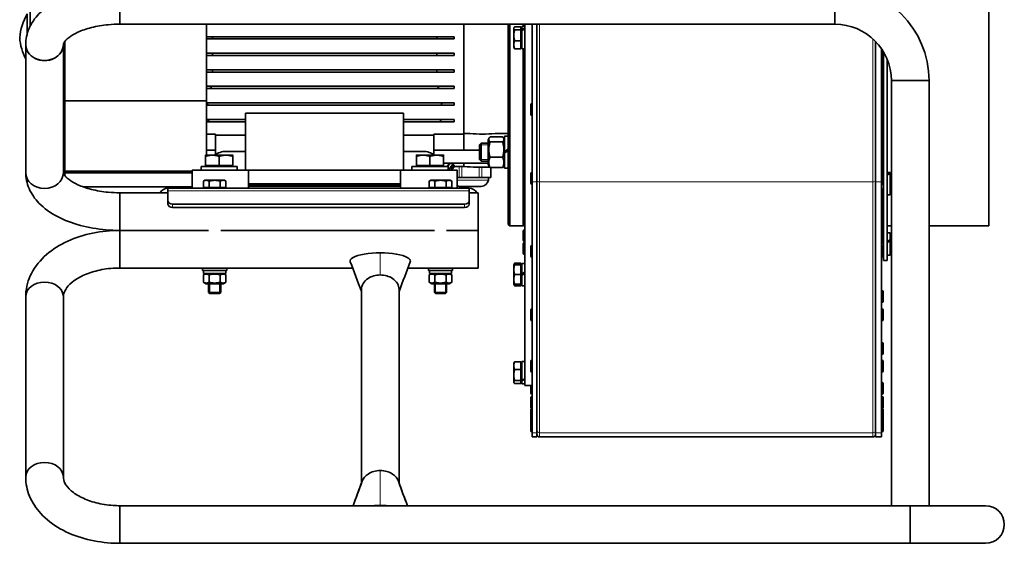
# Model space of a CAD drawing. Units: millimetres. Extents: x -169 to 2392, y -484 to 2196.
# Drawn here: x 779 to 1433, y 492 to 840 of the extents above; entities that cross this region are included whole.
import ezdxf

# ---------------------------------------------------------------- set-up
doc = ezdxf.new("R2010")
doc.units = ezdxf.units.MM
doc.layers.add('Widoczne (ISO)', color=7, linetype='Continuous', lineweight=35, true_color=0xe60000)
doc.layers.add('Widoczne wąskie (ISO)', color=7, linetype='Continuous', lineweight=9, true_color=0x8080ff)

msp = doc.modelspace()

# ---------------------------------------------------------------- linework, layer by layer
at = {"layer": 'Widoczne (ISO)'}
for p, q in [((1423.22, 953.22), (1423.22, 703.22)), ((786.47, 908.72), (786.47, 836.03)), ((845.97, 837.26), (845.97, 862.26)), ((1320.97, 837.26), (1320.97, 862.26)), ((1320.97, 837.26), (1320.97, 862.26)), ((784.47, 844.22), (784.47, 830.92)), ((1320.97, 837.26), (845.97, 837.26)), ((903.47, 837.26), (903.47, 786.22)), ((1074.47, 837.26), (1074.47, 764.71)), ((1103.97, 704.22), (1103.97, 837.26)), ((1104.97, 837.26), (1104.97, 703.22)), ((1113.97, 835.62), (1113.97, 837.26)), ((1114.97, 597.22), (1114.97, 837.26)), ((1119.97, 732.45), (1119.97, 837.26)), ((1122.97, 837.26), (1122.97, 732.45)), ((1107.67, 834.72), (1107.8, 834.95)), ((1107.67, 834.72), (1107.67, 834.5)), ((1107.67, 834.5), (1107.67, 829.91)), ((1112.37, 835.47), (1108.25, 835.47)), ((1112.37, 833.53), (1108.25, 833.53)), ((1112.37, 835.47), (1112.37, 833.53)), ((1112.37, 834.04), (1112.97, 834.04)), ((1112.37, 833.53), (1112.37, 826.28)), ((1112.97, 835.62), (1112.97, 833.73)), ((1112.97, 835.62), (1114.97, 835.62)), ((1112.97, 833.16), (1112.97, 833.73)), ((1112.97, 833.16), (1112.97, 820.82)), ((809.37, 825.68), (809.37, 786.22)), ((1057.42, 828.97), (906.51, 828.97)), ((1057.42, 827.47), (906.51, 827.47)), ((1057.42, 828.97), (1067.97, 828.97)), ((1067.97, 827.47), (1057.42, 827.47)), ((1067.97, 827.47), (1067.97, 828.97)), ((1107.67, 829.91), (1107.67, 823.63)), ((1112.37, 826.28), (1108.25, 826.28)), ((1112.37, 826.28), (1112.37, 820.97)), ((1347.97, 732.45), (1347.97, 825.79)), ((783.47, 738.73), (783.47, 823.75)), ((808.47, 738.73), (808.47, 823.75)), ((903.47, 817.97), (907.32, 817.97)), ((1056.62, 817.97), (907.32, 817.97)), ((907.47, 816.47), (907.47, 817.96)), ((1056.47, 817.96), (1056.47, 816.47)), ((1056.62, 817.97), (1067.97, 817.97)), ((1067.97, 816.47), (1067.97, 817.97)), ((1107.67, 823.63), (1107.67, 821.72)), ((1107.67, 821.72), (1107.8, 821.49)), ((1112.37, 820.97), (1108.25, 820.97)), ((1112.37, 822.41), (1112.97, 822.41)), ((1112.97, 820.82), (1114.97, 820.82)), ((1113.97, 703.22), (1113.97, 820.82)), ((1351.97, 820.86), (1351.97, 732.45)), ((1352.47, 784.39), (1352.47, 820.11)), ((1353.22, 818.9), (1353.22, 680.22)), ((907.47, 816.47), (903.47, 816.47)), ((1056.47, 816.47), (907.47, 816.47)), ((1067.97, 816.47), (1056.47, 816.47)), ((1355.72, 813.86), (1355.72, 680.22)), ((903.47, 806.97), (907.47, 806.97)), ((907.47, 805.47), (903.47, 805.47)), ((1056.47, 806.97), (907.47, 806.97)), ((907.47, 805.47), (907.47, 806.97)), ((1056.47, 805.47), (907.47, 805.47)), ((1056.47, 806.97), (1067.97, 806.97)), ((1056.47, 806.97), (1056.47, 805.47)), ((1067.97, 805.47), (1056.47, 805.47)), ((1067.97, 805.47), (1067.97, 806.97)), ((1358.47, 799.76), (1383.47, 799.76)), ((1358.47, 799.76), (1383.47, 799.76)), ((1358.47, 517.26), (1358.47, 799.76)), ((1383.47, 517.26), (1383.47, 799.76)), ((903.47, 795.97), (905.46, 795.97)), ((906.07, 794.47), (903.47, 794.47)), ((1058.48, 795.97), (905.46, 795.97)), ((1057.87, 794.47), (906.07, 794.47)), ((1067.97, 794.47), (1057.87, 794.47)), ((1058.48, 795.97), (1067.97, 795.97)), ((1067.97, 794.47), (1067.97, 795.97)), ((808.47, 786.22), (809.37, 786.22)), ((809.37, 786.22), (809.37, 739.68)), ((809.37, 786.22), (903.47, 786.22)), ((903.47, 786.22), (903.47, 750.22)), ((1060.75, 784.97), (903.47, 784.97)), ((1060.75, 784.97), (1067.97, 784.97)), ((1067.97, 783.47), (1067.97, 784.97)), ((903.91, 783.47), (903.47, 783.47)), ((1060.02, 783.47), (903.91, 783.47)), ((1067.97, 783.47), (1060.02, 783.47)), ((1118.97, 777.39), (1118.97, 783.59)), ((1119.87, 784.49), (1119.97, 784.49)), ((1352.07, 784.49), (1351.97, 784.49)), ((1352.97, 783.59), (1352.97, 777.39)), ((903.47, 773.97), (903.72, 773.97)), ((904.65, 772.47), (903.47, 772.47)), ((929.47, 773.97), (903.72, 773.97)), ((929.47, 772.47), (904.65, 772.47)), ((1034.47, 778.22), (929.47, 778.22)), ((929.47, 778.22), (929.47, 740.22)), ((1034.47, 778.22), (1034.47, 740.22)), ((1060.21, 773.97), (1034.47, 773.97)), ((1059.28, 772.47), (1034.47, 772.47)), ((1067.97, 772.47), (1059.28, 772.47)), ((1060.21, 773.97), (1067.97, 773.97)), ((1067.97, 772.47), (1067.97, 773.97)), ((1119.87, 776.49), (1119.97, 776.49)), ((1352.07, 776.49), (1351.97, 776.49)), ((1352.47, 738.74), (1352.47, 776.58)), ((909.47, 764.09), (903.47, 764.09)), ((909.47, 764.09), (909.47, 753.48)), ((909.47, 763.4), (929.47, 763.4)), ((1034.47, 763.4), (1054.47, 763.4)), ((1054.47, 764.09), (1074.47, 764.09)), ((1054.47, 764.09), (1054.47, 753.48)), ((1074.47, 753.48), (1074.47, 764.71)), ((1074.47, 764.71), (1075.75, 764.71)), ((1090.67, 760.51), (1091.37, 761.73)), ((1090.67, 760.51), (1090.67, 743.91)), ((1091.87, 762.41), (1100.26, 762.41)), ((1091.87, 759.02), (1100.26, 759.02)), ((1097.96, 764.71), (1103.97, 764.71)), ((1101.47, 760.51), (1100.76, 761.73)), ((1101.47, 762.76), (1101.47, 752.71)), ((1101.47, 762.76), (1103.97, 762.76)), ((909.47, 753.48), (903.47, 753.48)), ((909.47, 753.48), (909.47, 750.58)), ((916.47, 752.72), (929.47, 752.72)), ((1034.47, 752.72), (1047.47, 752.72)), ((1074.47, 753.48), (1054.47, 753.48)), ((1054.47, 753.48), (1054.47, 750.58)), ((1074.47, 753.48), (1084.97, 753.48)), ((1084.97, 757.14), (1086.04, 758.21)), ((1084.97, 747.28), (1084.97, 757.14)), ((1086.04, 758.21), (1086.04, 746.21)), ((1090.67, 758.21), (1086.04, 758.21)), ((1103.97, 754.15), (1101.47, 752.71)), ((1101.47, 751.71), (1103.97, 753.15)), ((1101.47, 751.71), (1101.47, 752.71)), ((907.47, 750.22), (902.97, 750.22)), ((902.97, 743.32), (902.97, 749.42)), ((916.47, 750.22), (907.47, 750.22)), ((911.97, 743.32), (911.97, 749.42)), ((920.97, 750.22), (916.47, 750.22)), ((920.97, 743.32), (920.97, 749.42)), ((1047.47, 750.22), (1042.97, 750.22)), ((1042.97, 743.32), (1042.97, 749.42)), ((1056.47, 750.22), (1047.47, 750.22)), ((1051.97, 743.32), (1051.97, 749.42)), ((1060.97, 750.22), (1056.47, 750.22)), ((1060.97, 743.32), (1060.97, 749.42)), ((1084.97, 747.28), (1086.04, 746.21)), ((1090.67, 746.21), (1086.04, 746.21)), ((1091.87, 748.81), (1100.26, 748.81)), ((1101.47, 751.71), (1101.47, 741.66)), ((893.97, 739.68), (809.37, 739.68)), ((931.47, 740.22), (893.97, 740.22)), ((893.97, 728.22), (893.97, 740.22)), ((923.97, 742.72), (899.97, 742.72)), ((899.97, 742.72), (899.97, 740.22)), ((911.97, 743.32), (902.97, 743.32)), ((903.47, 743.32), (903.47, 742.72)), ((903.65, 743.32), (903.65, 742.72)), ((920.97, 743.32), (911.97, 743.32)), ((920.28, 743.32), (920.28, 742.72)), ((923.97, 742.72), (923.97, 740.22)), ((1032.47, 740.22), (931.47, 740.22)), ((931.47, 731.22), (931.47, 740.22)), ((1069.97, 740.22), (1032.47, 740.22)), ((1032.47, 731.22), (1032.47, 740.22)), ((1063.97, 742.72), (1039.97, 742.72)), ((1039.97, 742.72), (1039.97, 740.22)), ((1051.97, 743.32), (1042.97, 743.32)), ((1043.65, 743.32), (1043.65, 742.72)), ((1060.97, 743.32), (1051.97, 743.32)), ((1060.28, 743.32), (1060.28, 742.72)), ((1074.47, 744.87), (1060.97, 744.87)), ((1063.97, 742.72), (1063.97, 740.22)), ((1066.83, 743.53), (1067.97, 743.53)), ((1067.6, 742.73), (1067.97, 742.73)), ((1067.97, 743.34), (1067.97, 743.53)), ((1067.97, 742.72), (1067.97, 742.73)), ((1067.97, 742.72), (1074.47, 742.72)), ((1069.97, 728.22), (1069.97, 740.22)), ((1074.47, 744.87), (1074.47, 742.72)), ((1074.47, 744.87), (1090.67, 744.87)), ((1090.67, 743.91), (1091.37, 742.69)), ((1091.87, 742.01), (1100.26, 742.01)), ((1092.51, 742.01), (1092.51, 735.42)), ((1101.47, 743.91), (1100.76, 742.69)), ((1101.47, 741.66), (1103.97, 741.66)), ((809.37, 738.57), (809.37, 736.8)), ((893.97, 738.57), (809.37, 738.57)), ((902.47, 733.52), (901.46, 732.94)), ((901.46, 728.82), (901.46, 732.94)), ((903.34, 733.52), (902.47, 733.52)), ((908.97, 733.52), (903.34, 733.52)), ((905.21, 728.82), (905.21, 732.94)), ((914.6, 733.52), (908.97, 733.52)), ((912.72, 728.82), (912.72, 732.94)), ((915.47, 733.52), (914.6, 733.52)), ((915.47, 733.52), (916.47, 732.94)), ((916.47, 728.82), (916.47, 732.94)), ((1052.47, 733.52), (1051.46, 732.94)), ((1051.46, 728.82), (1051.46, 732.94)), ((1053.34, 733.52), (1052.47, 733.52)), ((1058.97, 733.52), (1053.34, 733.52)), ((1055.21, 728.82), (1055.21, 732.94)), ((1064.6, 733.52), (1058.97, 733.52)), ((1062.72, 728.82), (1062.72, 732.94)), ((1065.47, 733.52), (1064.6, 733.52)), ((1065.47, 733.52), (1066.47, 732.94)), ((1066.47, 728.82), (1066.47, 732.94)), ((1069.97, 735.42), (1071.46, 735.42)), ((1073.19, 735.42), (1071.46, 735.42)), ((1073.19, 735.42), (1078.97, 735.42)), ((1078.97, 735.42), (1084.74, 735.42)), ((1086.47, 735.42), (1084.74, 735.42)), ((1086.47, 735.42), (1089.36, 735.42)), ((1089.36, 735.42), (1092.25, 735.42)), ((1092.51, 735.42), (1092.25, 735.42)), ((1118.97, 731.73), (1118.97, 737.93)), ((1119.87, 738.83), (1119.97, 738.83)), ((1352.07, 738.83), (1351.97, 738.83)), ((1352.97, 737.93), (1352.97, 731.73)), ((1353.22, 735.35), (1352.97, 735.35)), ((1355.72, 738.75), (1357.72, 738.75)), ((1357.72, 738.75), (1357.72, 738.21)), ((1357.72, 738.21), (1357.72, 737.86)), ((1357.72, 737.15), (1358.25, 738.08)), ((1357.72, 737.86), (1357.72, 723.95)), ((821.43, 729.22), (893.97, 729.22)), ((877.97, 728.22), (904.53, 728.22)), ((877.97, 728.22), (877.97, 726.47)), ((877.97, 719.74), (877.97, 726.47)), ((905.21, 728.82), (901.46, 728.82)), ((903.15, 728.82), (903.15, 728.22)), ((904.53, 728.22), (913.4, 728.22)), ((912.72, 728.82), (905.21, 728.82)), ((916.47, 728.82), (912.72, 728.82)), ((913.4, 728.22), (1054.53, 728.22)), ((914.78, 728.82), (914.78, 728.22)), ((931.47, 728.22), (931.47, 731.22)), ((931.47, 731.22), (1032.47, 731.22)), ((931.47, 729.72), (1032.47, 729.72)), ((1032.47, 728.22), (1032.47, 731.22)), ((1055.21, 728.82), (1051.46, 728.82)), ((1053.15, 728.82), (1053.15, 728.22)), ((1054.53, 728.22), (1063.4, 728.22)), ((1062.72, 728.82), (1055.21, 728.82)), ((1066.47, 728.82), (1062.72, 728.82)), ((1063.4, 728.22), (1077.97, 728.22)), ((1064.78, 728.82), (1064.78, 728.22)), ((1085.89, 729.42), (1072.04, 729.42)), ((1077.97, 726.47), (1077.97, 728.22)), ((1077.97, 726.47), (1077.97, 719.74)), ((1119.87, 730.83), (1119.97, 730.83)), ((1119.97, 565.68), (1119.97, 732.45)), ((1122.97, 732.45), (1122.97, 565.68)), ((1347.97, 565.68), (1347.97, 732.45)), ((1351.97, 732.45), (1351.97, 565.68)), ((1352.07, 730.83), (1351.97, 730.83)), ((1353.22, 727.35), (1351.97, 727.35)), ((1352.47, 691.28), (1352.47, 727.35)), ((845.97, 700.22), (845.97, 725.22)), ((877.97, 725.22), (845.97, 725.22)), ((845.97, 725.22), (845.97, 700.22)), ((877.97, 719.74), (877.97, 717.62)), ((1083.97, 725.22), (1077.97, 725.22)), ((1077.97, 717.62), (1077.97, 719.74)), ((1083.97, 700.22), (1083.97, 725.22)), ((1355.72, 723.95), (1357.72, 723.95)), ((1357.72, 725.55), (1358.25, 724.62)), ((1074.97, 717.62), (880.97, 717.62)), ((880.97, 715.49), (1074.97, 715.49)), ((845.97, 675.22), (845.97, 700.22)), ((845.97, 675.22), (845.97, 700.22)), ((904.97, 700.22), (845.97, 700.22)), ((904.97, 700.22), (845.97, 700.22)), ((1054.97, 700.22), (912.97, 700.22)), ((1054.97, 700.22), (912.97, 700.22)), ((1083.97, 700.22), (1062.97, 700.22)), ((1083.97, 700.22), (1062.97, 700.22)), ((1083.97, 675.22), (1083.97, 700.22)), ((1103.97, 704.22), (1104.97, 703.22)), ((1104.97, 703.22), (1113.97, 703.22)), ((1114.97, 704.22), (1113.97, 703.22)), ((1113.97, 693.6), (1113.97, 699.8)), ((1114.87, 700.7), (1114.97, 700.7)), ((1358.47, 703.22), (1355.72, 703.22)), ((1423.22, 703.22), (1383.47, 703.22)), ((1353.22, 696.22), (1352.47, 696.22)), ((1353.22, 695.22), (1352.47, 695.22)), ((1352.97, 696.22), (1352.97, 695.22)), ((1355.72, 698.62), (1357.72, 698.62)), ((1357.72, 698.62), (1357.72, 694.11)), ((1357.72, 697.02), (1358.12, 697.72)), ((1357.72, 694.11), (1357.72, 693.8)), ((1357.72, 693.8), (1357.72, 693.35)), ((1357.72, 693.35), (1357.72, 683.82)), ((1358.12, 697.72), (1358.47, 697.72)), ((1113.97, 685.12), (1113.97, 691.32)), ((1114.87, 692.7), (1114.97, 692.7)), ((1114.87, 692.22), (1114.97, 692.22)), ((1118.97, 683.23), (1118.97, 689.43)), ((1119.87, 690.33), (1119.97, 690.33)), ((1352.07, 690.33), (1351.97, 690.33)), ((1352.97, 689.43), (1352.97, 683.23)), ((1353.22, 687.22), (1352.97, 687.22)), ((1114.87, 684.22), (1114.97, 684.22)), ((1119.87, 682.33), (1119.97, 682.33)), ((1352.07, 682.33), (1351.97, 682.33)), ((1353.22, 680.22), (1355.72, 680.22)), ((1355.72, 683.82), (1357.72, 683.82)), ((1357.72, 685.42), (1358.12, 684.72)), ((1358.47, 684.72), (1358.12, 684.72)), ((900.97, 675.22), (845.97, 675.22)), ((916.97, 675.22), (900.97, 675.22)), ((900.97, 675.22), (900.97, 673.62)), ((916.97, 673.62), (900.97, 673.62)), ((901.57, 673.62), (901.57, 671.62)), ((916.37, 673.62), (916.37, 671.62)), ((1000.63, 675.22), (916.97, 675.22)), ((916.97, 675.22), (916.97, 673.62)), ((1050.97, 675.22), (1037.31, 675.22)), ((1066.97, 675.22), (1050.97, 675.22)), ((1050.97, 675.22), (1050.97, 673.62)), ((1066.97, 673.62), (1050.97, 673.62)), ((1051.57, 673.62), (1051.57, 671.62)), ((1066.37, 673.62), (1066.37, 671.62)), ((1083.97, 675.22), (1066.97, 675.22)), ((1066.97, 675.22), (1066.97, 673.62)), ((1107.67, 677.39), (1108.25, 678.4)), ((1107.67, 677.39), (1107.67, 674.14)), ((1107.67, 674.14), (1107.67, 667.64)), ((1112.37, 678.4), (1108.25, 678.4)), ((1112.37, 677.39), (1108.25, 677.39)), ((1112.37, 678.4), (1112.37, 677.39)), ((1112.37, 677.39), (1112.37, 670.89)), ((1112.37, 676.71), (1112.97, 676.71)), ((1112.97, 678.29), (1112.97, 671.29)), ((1112.97, 678.29), (1114.97, 678.29)), ((903.17, 671.62), (901.46, 670.64)), ((901.46, 665.81), (901.46, 670.64)), ((916.37, 671.62), (901.57, 671.62)), ((905.21, 665.81), (905.21, 670.64)), ((912.72, 665.81), (912.72, 670.64)), ((914.77, 671.62), (916.47, 670.64)), ((916.47, 665.81), (916.47, 670.64)), ((1053.17, 671.62), (1051.46, 670.64)), ((1051.46, 665.81), (1051.46, 670.64)), ((1066.37, 671.62), (1051.57, 671.62)), ((1055.21, 665.81), (1055.21, 670.64)), ((1062.72, 665.81), (1062.72, 670.64)), ((1064.77, 671.62), (1066.47, 670.64)), ((1066.47, 665.81), (1066.47, 670.64)), ((1107.67, 667.64), (1107.67, 664.39)), ((1112.37, 670.89), (1108.25, 670.89)), ((1112.37, 670.89), (1112.37, 664.39)), ((1114.97, 672.45), (1112.97, 671.29)), ((1112.97, 670.49), (1114.97, 671.65)), ((1112.97, 670.49), (1112.97, 671.29)), ((1112.97, 670.49), (1112.97, 663.49)), ((903.17, 664.82), (901.46, 665.81)), ((903.17, 664.82), (914.77, 664.82)), ((904.97, 664.82), (904.97, 658.99)), ((912.97, 664.82), (912.97, 658.99)), ((914.77, 664.82), (916.47, 665.81)), ((1006.47, 532.27), (1006.47, 660.91)), ((1031.47, 532.27), (1031.47, 660.91)), ((1053.17, 664.82), (1051.46, 665.81)), ((1053.17, 664.82), (1064.77, 664.82)), ((1054.97, 664.82), (1054.97, 658.99)), ((1062.97, 664.82), (1062.97, 658.99)), ((1064.77, 664.82), (1066.47, 665.81)), ((1107.67, 664.39), (1108.25, 663.39)), ((1112.37, 664.39), (1108.25, 664.39)), ((1112.37, 663.39), (1108.25, 663.39)), ((1112.37, 665.08), (1112.97, 665.08)), ((1112.37, 664.39), (1112.37, 663.39)), ((1112.97, 663.49), (1114.97, 663.49)), ((783.47, 656.18), (783.47, 536.31)), ((808.47, 656.18), (808.47, 536.31)), ((904.97, 658.99), (912.97, 658.99)), ((905.73, 658.22), (904.97, 658.99)), ((912.2, 658.22), (905.73, 658.22)), ((912.2, 658.22), (912.97, 658.99)), ((1054.97, 658.99), (1062.97, 658.99)), ((1055.73, 658.22), (1054.97, 658.99)), ((1062.2, 658.22), (1055.73, 658.22)), ((1062.2, 658.22), (1062.97, 658.99)), ((1352.07, 660.23), (1351.97, 660.23)), ((1352.97, 659.33), (1352.97, 653.13)), ((1119.87, 648.08), (1119.97, 648.08)), ((1352.07, 652.23), (1351.97, 652.23)), ((1352.07, 648.08), (1351.97, 648.08)), ((1118.97, 640.98), (1118.97, 647.18)), ((1352.97, 647.18), (1352.97, 640.98)), ((1119.87, 640.08), (1119.97, 640.08)), ((1352.07, 640.08), (1351.97, 640.08)), ((1352.07, 625.68), (1351.97, 625.68)), ((1352.97, 624.78), (1352.97, 618.58)), ((1352.07, 617.68), (1351.97, 617.68)), ((1107.67, 612.22), (1107.8, 612.45)), ((1107.67, 612.22), (1107.67, 610.32)), ((1107.67, 610.32), (1107.67, 604.04)), ((1112.37, 612.97), (1108.25, 612.97)), ((1112.37, 612.97), (1112.37, 607.67)), ((1112.37, 611.54), (1112.97, 611.54)), ((1112.97, 613.12), (1112.97, 600.78)), ((1112.97, 613.12), (1114.97, 613.12)), ((1118.97, 606.96), (1118.97, 613.16)), ((1119.87, 614.06), (1119.97, 614.06)), ((1352.07, 614.06), (1351.97, 614.06)), ((1352.97, 613.16), (1352.97, 606.96)), ((1107.67, 604.04), (1107.67, 599.44)), ((1112.37, 607.67), (1108.25, 607.67)), ((1112.37, 607.67), (1112.37, 600.42)), ((1119.87, 606.06), (1119.97, 606.06)), ((1352.07, 606.06), (1351.97, 606.06)), ((1107.67, 599.44), (1107.67, 599.22)), ((1107.67, 599.22), (1107.8, 598.99)), ((1112.37, 600.42), (1108.25, 600.42)), ((1112.37, 598.47), (1108.25, 598.47)), ((1112.37, 600.42), (1112.37, 598.47)), ((1112.37, 599.91), (1112.97, 599.91)), ((1112.97, 600.21), (1112.97, 600.78)), ((1112.97, 600.21), (1112.97, 598.32)), ((1112.97, 598.32), (1114.97, 598.32)), ((1119.97, 597.22), (1114.97, 597.22)), ((1118.97, 592.16), (1118.97, 597.22)), ((1352.07, 599.26), (1351.97, 599.26)), ((1352.97, 598.36), (1352.97, 592.16)), ((1118.97, 582.76), (1118.97, 588.96)), ((1119.87, 591.26), (1119.97, 591.26)), ((1119.87, 589.86), (1119.97, 589.86)), ((1352.07, 591.26), (1351.97, 591.26)), ((1352.07, 589.86), (1351.97, 589.86)), ((1352.97, 588.96), (1352.97, 582.76)), ((1118.97, 575.71), (1118.97, 581.02)), ((1118.97, 569.51), (1118.97, 575.71)), ((1119.87, 581.86), (1119.97, 581.86)), ((1119.87, 576.61), (1119.97, 576.61)), ((1352.07, 581.86), (1351.97, 581.86)), ((1352.07, 576.61), (1351.97, 576.61)), ((1352.97, 581.02), (1352.97, 575.71)), ((1352.97, 575.71), (1352.97, 569.51)), ((1118.97, 567.18), (1118.97, 569.51)), ((1352.97, 569.51), (1352.97, 567.18)), ((1119.87, 568.61), (1119.97, 568.61)), ((1119.87, 566.28), (1119.97, 566.28)), ((1119.97, 562.92), (1119.97, 565.68)), ((1122.97, 562.92), (1119.97, 562.92)), ((1122.97, 565.68), (1122.97, 562.92)), ((1346.09, 562.92), (1124.84, 562.92)), ((1347.97, 562.92), (1347.97, 565.68)), ((1351.97, 562.92), (1347.97, 562.92)), ((1352.07, 568.61), (1351.97, 568.61)), ((1352.07, 566.28), (1351.97, 566.28)), ((1351.97, 565.68), (1351.97, 562.92)), ((845.97, 517.26), (845.97, 492.26)), ((845.97, 517.26), (1358.47, 517.26)), ((845.97, 517.26), (845.97, 492.26)), ((1358.47, 517.26), (1383.47, 517.26)), ((1370.97, 492.26), (1370.97, 517.26)), ((1370.97, 517.26), (1370.97, 492.26)), ((1420.97, 517.26), (1383.47, 517.26)), ((845.97, 492.26), (1370.97, 492.26)), ((1370.97, 492.26), (1420.97, 492.26))]:
    msp.add_line(p, q, dxfattribs=at)
for centre, radius, start, end in [((1320.97, 799.76), 62.5, 0, 90), ((818.32, 824.86), 39, 150.23567, 175.05628), ((1320.97, 799.76), 37.5, 0, 90), ((818.32, 831.58), 39, 184.94372, 206.65606), ((1119.87, 783.59), 0.9, 90, 180), ((1352.07, 783.59), 0.9, 0, 90), ((1119.87, 777.39), 0.9, 180, 270), ((1352.07, 777.39), 0.9, 270, 0), ((916.47, 740.22), 12.5, 90, 126.86913), ((1047.47, 740.22), 12.5, 53.13087, 90), ((1029.25, 765.66), 45, 325.57433, 329.35558), ((1029.25, 765.66), 45, 325.57828, 329.35454), ((1086.86, 882.17), 140, 264.92241, 271.96827), ((1086.86, 882.17), 140, 275.74465, 275.98986), ((1085.89, 734.42), 5, 270, 351.78679), ((1078.97, 735.42), 12, 351.78679, 0), ((1119.87, 737.93), 0.9, 90, 180), ((1352.07, 737.93), 0.9, 0, 90), ((877.97, 722.22), 6, 90, 150), ((1072.04, 734.42), 5, 245.52102, 270), ((1077.97, 722.22), 6, 30, 90), ((1119.87, 731.73), 0.9, 180, 270), ((1352.07, 731.73), 0.9, 270, 0), ((1114.87, 699.8), 0.9, 90, 180), ((1114.87, 693.6), 0.9, 180, 270), ((1114.87, 691.32), 0.9, 90, 180), ((1119.87, 689.43), 0.9, 90, 180), ((1352.07, 689.43), 0.9, 0, 90), ((1114.87, 685.12), 0.9, 180, 270), ((1119.87, 683.23), 0.9, 180, 270), ((1352.07, 683.23), 0.9, 270, 0), ((1352.07, 659.33), 0.9, 0, 90), ((1119.87, 647.18), 0.9, 90, 180), ((1352.07, 653.13), 0.9, 270, 0), ((1352.07, 647.18), 0.9, 0, 90), ((1119.87, 640.98), 0.9, 180, 270), ((1352.07, 640.98), 0.9, 270, 0), ((1352.07, 624.78), 0.9, 0, 90), ((1352.07, 618.58), 0.9, 270, 0), ((1119.87, 613.16), 0.9, 90, 180), ((1352.07, 613.16), 0.9, 0, 90), ((1119.87, 606.96), 0.9, 180, 270), ((1352.07, 606.96), 0.9, 270, 0), ((1352.07, 598.36), 0.9, 0, 90), ((1119.87, 592.16), 0.9, 180, 270), ((1119.87, 588.96), 0.9, 90, 180), ((1352.07, 592.16), 0.9, 270, 0), ((1352.07, 588.96), 0.9, 0, 90), ((1119.87, 582.76), 0.9, 180, 270), ((1352.07, 582.76), 0.9, 270, 0), ((1119.87, 581.02), 0.9, 104.89415, 180), ((1119.87, 575.71), 0.9, 90, 180), ((1352.07, 575.71), 0.9, 0, 90), ((1352.07, 581.02), 0.9, 0, 75.10849), ((1119.87, 569.51), 0.9, 180, 270), ((1352.07, 569.51), 0.9, 270, 0), ((1119.87, 567.18), 0.9, 180, 270), ((1124.84, 564.8), 1.88, 180, 270), ((1346.09, 564.8), 1.88, 270, 0), ((1352.07, 567.18), 0.9, 270, 0), ((1420.97, 504.76), 12.5, 270, 90), ((1420.97, 504.76), 12.5, 270, 90)]:
    msp.add_arc(centre, radius, start, end, dxfattribs=at)
for centre, major_axis, ratio, start_param, end_param in [((1112.27, 828.22), (-12.65, -6), 0.341999, 4.339842, 4.497433), ((1113.66, 828.22), (-12.65, -6), 0.341999, 4.44935, 4.605594), ((934.68, 828.97), (45, 0), 0.000013, 2.247782, 2.337939), ((934.68, 827.47), (-45, 0), 0.000013, 0.804207, 0.894313), ((795.97, 823.75), (12.5, 0), 0.854061, 3.141593, 6.283185), ((795.97, 823.75), (-12.5, 0), 0.854061, 0, 3.141593), ((795.97, 738.73), (12.5, 0), 0.854061, 3.141593, 6.283185), ((795.97, 738.73), (12.5, 0), 0.854061, 3.141593, 6.283185), ((1355.02, 731.35), (-12.63, -5.13), 0.422008, 4.330927, 4.488518), ((1356.41, 731.35), (-12.63, -5.13), 0.422008, 4.440434, 4.596679), ((880.97, 719.74), (-3, 0), 0.707107, 0, 1.570796), ((1074.97, 719.74), (3, 0), 0.707107, 4.712389, 6.283185), ((880.97, 717.62), (-3, 0), 0.707107, 0, 1.570796), ((1074.97, 717.62), (3, 0), 0.707107, 4.712389, 6.283185), ((1355.02, 691.22), (-12.8, -7.33), 0.081817, 4.453939, 4.61153), ((1355.02, 691.22), (-7.35, -4.21), 0.081817, 4.291105, 4.571353), ((1356.41, 691.22), (-12.8, -7.33), 0.081817, 4.563446, 4.719691), ((1018.97, 679.83), (20, 0), 0.271552, 6.178995, 9.528968), ((1018.97, 660.91), (-12.5, 0), 0.775862, 5.420557, 6.283185), ((1018.97, 660.91), (-12.5, 0), 0.775862, 4.712389, 5.420557), ((1018.97, 660.91), (-12.5, 0), 0.775862, 4.004221, 4.712389), ((1018.97, 660.91), (12.5, 0), 0.775862, 0, 0.862628), ((795.97, 656.18), (-12.5, 0), 0.775862, 3.141593, 6.283185), ((795.97, 656.18), (-12.5, 0), 0.775862, 3.141593, 6.283185), ((1112.27, 605.72), (-12.65, -6), 0.341999, 1.464001, 1.621593), ((1113.66, 605.72), (-12.65, -6), 0.341999, 1.355841, 1.512085), ((795.97, 536.31), (-12.5, 0), 0.775862, 3.141593, 6.283185), ((795.97, 536.31), (-12.5, 0), 0.775862, 3.141593, 6.283185), ((1018.97, 530.94), (-12.5, 0), 0.775862, 5.420557, 6.010927), ((1018.97, 530.94), (12.5, 0), 0.775862, 1.570796, 2.278965), ((1018.97, 530.94), (12.5, 0), 0.775862, 0.862628, 1.570796), ((1018.97, 530.94), (12.5, 0), 0.775862, 0.272258, 0.862628), ((1018.97, 512.01), (20, 0), 0.271552, 1.310327, 1.831266)]:
    msp.add_ellipse(centre, major_axis=major_axis, ratio=ratio, start_param=start_param, end_param=end_param, dxfattribs=at)
for points, knots in [([(783.47, 823.75), (783.47, 827.4), (784.26, 831.03), (787.24, 838.01), (789.55, 841.27), (795.77, 847.71), (799.94, 850.65), (809.21, 855.53), (814.32, 857.46), (825.18, 860.39), (830.92, 861.37), (839.82, 862.13), (842.89, 862.26), (845.97, 862.26)], [4.712389, 4.712389, 4.712389, 4.712389, 4.931218, 4.931218, 5.177582, 5.177582, 5.491742, 5.491742, 5.805901, 5.805901, 6.12006, 6.12006, 6.283184, 6.283184, 6.283184, 6.283184]), ([(808.47, 823.75), (808.47, 823.96), (808.46, 824.27), (809.52, 825.98), (810.55, 827.18), (813.75, 829.62), (815.76, 830.82), (820.73, 833.1), (823.75, 834.15), (830.55, 835.89), (834.38, 836.54), (840.85, 837.14), (843.41, 837.26), (845.97, 837.26)], [4.712389, 4.712389, 4.712389, 4.712389, 5.026548, 5.026548, 5.311584, 5.311584, 5.562937, 5.562937, 5.827834, 5.827834, 6.106676, 6.106676, 6.283185, 6.283185, 6.283185, 6.283185]), ([(906.51, 828.97), (906.58, 828.97), (906.64, 828.97), (906.84, 828.93), (906.97, 828.89), (907.16, 828.77), (907.23, 828.71), (907.35, 828.58), (907.4, 828.51), (907.44, 828.39), (907.45, 828.35), (907.46, 828.28), (907.47, 828.25), (907.47, 828.22)], [-0.1325739, -0.1325739, -0.1325739, -0.1325739, -0.1123527, -0.1123527, -0.0718463, -0.0718463, -0.0459958, -0.0459958, -0.0212304, -0.0212304, -0.0088016, -0.0088016, 0, 0, 0, 0]), ([(907.47, 828.22), (907.47, 828.22), (907.47, 828.21), (907.46, 828.18), (907.46, 828.15), (907.45, 828.08), (907.44, 828.05), (907.4, 827.94), (907.36, 827.87), (907.23, 827.73), (907.15, 827.66), (906.9, 827.53), (906.73, 827.48), (906.54, 827.47), (906.52, 827.47), (906.51, 827.47)], [-0.505926, -0.505926, -0.505926, -0.505926, -0.5039603, -0.5039603, -0.4957482, -0.4957482, -0.4841161, -0.4841161, -0.4582445, -0.4582445, -0.4276748, -0.4276748, -0.3803749, -0.3803749, -0.3763609, -0.3763609, -0.3763609, -0.3763609]), ([(1056.47, 828.22), (1056.47, 828.23), (1056.47, 828.24), (1056.47, 828.27), (1056.47, 828.3), (1056.48, 828.36), (1056.49, 828.4), (1056.53, 828.51), (1056.58, 828.58), (1056.7, 828.72), (1056.79, 828.79), (1057.03, 828.92), (1057.2, 828.97), (1057.39, 828.97), (1057.41, 828.97), (1057.42, 828.97)], [-0.505926, -0.505926, -0.505926, -0.505926, -0.5039603, -0.5039603, -0.4957482, -0.4957482, -0.4841161, -0.4841161, -0.4582445, -0.4582445, -0.4276748, -0.4276748, -0.3803749, -0.3803749, -0.3763609, -0.3763609, -0.3763609, -0.3763609]), ([(1057.42, 827.47), (1057.36, 827.47), (1057.29, 827.48), (1057.09, 827.51), (1056.96, 827.56), (1056.77, 827.67), (1056.7, 827.73), (1056.58, 827.87), (1056.53, 827.94), (1056.49, 828.05), (1056.48, 828.09), (1056.47, 828.16), (1056.47, 828.19), (1056.47, 828.22)], [-0.1325739, -0.1325739, -0.1325739, -0.1325739, -0.1123527, -0.1123527, -0.0718463, -0.0718463, -0.0459958, -0.0459958, -0.0212304, -0.0212304, -0.0088016, -0.0088016, 0, 0, 0, 0]), ([(1056.47, 817.96), (1056.47, 817.96), (1056.48, 817.97), (1056.53, 817.97), (1056.57, 817.97), (1056.62, 817.97)], [-0.37274548, -0.37274548, -0.37274548, -0.37274548, -0.37074027, -0.37074027, -0.35977644, -0.35977644, -0.35977644, -0.35977644]), ([(905.46, 795.97), (905.61, 795.97), (905.77, 795.93), (906.06, 795.81), (906.18, 795.74), (906.37, 795.58), (906.44, 795.5), (906.55, 795.36), (906.59, 795.29), (906.62, 795.22)], [-0.1635186, -0.1635186, -0.1635186, -0.1635186, -0.113745, -0.113745, -0.073463, -0.073463, -0.0472185, -0.0472185, -0.0264356, -0.0264356, -0.0264356, -0.0264356]), ([(906.62, 795.22), (906.62, 795.21), (906.63, 795.19), (906.65, 795.14), (906.66, 795.1), (906.67, 795.03), (906.67, 795), (906.67, 794.97), (906.67, 794.96), (906.67, 794.96), (906.67, 794.93), (906.67, 794.9), (906.66, 794.84), (906.65, 794.81), (906.61, 794.72), (906.56, 794.66), (906.44, 794.56), (906.36, 794.52), (906.2, 794.48), (906.14, 794.47), (906.07, 794.47)], [-0.0264356, -0.0264356, -0.0264356, -0.0264356, -0.0219527, -0.0219527, -0.0091149, -0.0091149, 0, 0, 0, 0.0017191, 0.0017191, 0.0101532, 0.0101532, 0.0219102, 0.0219102, 0.0482971, 0.0482971, 0.0789344, 0.0789344, 0.0997904, 0.0997904, 0.0997904, 0.0997904]), ([(1057.87, 794.47), (1057.79, 794.47), (1057.71, 794.48), (1057.56, 794.53), (1057.49, 794.56), (1057.37, 794.65), (1057.33, 794.71), (1057.28, 794.81), (1057.27, 794.85), (1057.26, 794.91), (1057.26, 794.94), (1057.26, 794.97), (1057.26, 794.97), (1057.26, 794.98), (1057.26, 795.01), (1057.26, 795.04), (1057.27, 795.1), (1057.28, 795.14), (1057.3, 795.19), (1057.31, 795.21), (1057.31, 795.22)], [-0.0992715, -0.0992715, -0.0992715, -0.0992715, -0.073463, -0.073463, -0.0472185, -0.0472185, -0.0219527, -0.0219527, -0.0091149, -0.0091149, 0, 0, 0, 0.0017191, 0.0017191, 0.0101532, 0.0101532, 0.0219102, 0.0219102, 0.0271361, 0.0271361, 0.0271361, 0.0271361]), ([(1057.31, 795.22), (1057.34, 795.29), (1057.38, 795.35), (1057.49, 795.5), (1057.57, 795.59), (1057.81, 795.78), (1057.97, 795.86), (1058.25, 795.95), (1058.37, 795.97), (1058.48, 795.97)], [-0.4765175, -0.4765175, -0.4765175, -0.4765175, -0.4553565, -0.4553565, -0.4247192, -0.4247192, -0.3781523, -0.3781523, -0.3463257, -0.3463257, -0.3463257, -0.3463257]), ([(903.47, 784.92), (903.53, 784.9), (903.59, 784.87), (903.76, 784.77), (903.87, 784.69), (904.05, 784.52), (904.11, 784.44), (904.2, 784.31), (904.23, 784.27), (904.25, 784.22)], [-0.13611095, -0.13611095, -0.13611095, -0.13611095, -0.11559274, -0.11559274, -0.07710969, -0.07710969, -0.05040622, -0.05040622, -0.03669029, -0.03669029, -0.03669029, -0.03669029]), ([(1059.68, 784.22), (1059.69, 784.23), (1059.69, 784.24), (1059.74, 784.34), (1059.8, 784.43), (1059.98, 784.62), (1060.09, 784.72), (1060.35, 784.88), (1060.48, 784.94), (1060.66, 784.97), (1060.7, 784.97), (1060.75, 784.97)], [-0.469048, -0.469048, -0.469048, -0.469048, -0.4663032, -0.4663032, -0.4348595, -0.4348595, -0.3930816, -0.3930816, -0.3476829, -0.3476829, -0.3316148, -0.3316148, -0.3316148, -0.3316148]), ([(904.25, 784.22), (904.27, 784.18), (904.29, 784.14), (904.32, 784.06), (904.33, 784.01), (904.34, 783.94), (904.34, 783.91), (904.34, 783.88), (904.34, 783.86), (904.34, 783.84), (904.34, 783.78), (904.33, 783.75), (904.3, 783.67), (904.27, 783.63), (904.19, 783.54), (904.13, 783.51), (904.01, 783.48), (903.96, 783.47), (903.91, 783.47)], [-0.0366903, -0.0366903, -0.0366903, -0.0366903, -0.0240768, -0.0240768, -0.0100631, -0.0100631, 0, 0, 0, 0.0065264, 0.0065264, 0.0187786, 0.0187786, 0.0408101, 0.0408101, 0.0722538, 0.0722538, 0.091216, 0.091216, 0.091216, 0.091216]), ([(1060.02, 783.47), (1060, 783.47), (1059.98, 783.47), (1059.89, 783.48), (1059.82, 783.5), (1059.7, 783.58), (1059.66, 783.63), (1059.61, 783.72), (1059.6, 783.75), (1059.59, 783.82), (1059.59, 783.85), (1059.59, 783.88), (1059.59, 783.89), (1059.59, 783.91), (1059.6, 783.97), (1059.6, 784.01), (1059.63, 784.11), (1059.65, 784.17), (1059.68, 784.22)], [-0.0851669, -0.0851669, -0.0851669, -0.0851669, -0.0771097, -0.0771097, -0.0504062, -0.0504062, -0.0240768, -0.0240768, -0.0100631, -0.0100631, 0, 0, 0, 0.0065264, 0.0065264, 0.0187786, 0.0187786, 0.0380653, 0.0380653, 0.0380653, 0.0380653]), ([(903.72, 773.97), (903.76, 773.97), (903.81, 773.97), (904, 773.93), (904.15, 773.86), (904.42, 773.69), (904.53, 773.6), (904.71, 773.42), (904.78, 773.34), (904.85, 773.24), (904.85, 773.23), (904.86, 773.22)], [-0.1770368, -0.1770368, -0.1770368, -0.1770368, -0.1609337, -0.1609337, -0.1128657, -0.1128657, -0.0749279, -0.0749279, -0.048878, -0.048878, -0.0462828, -0.0462828, -0.0462828, -0.0462828]), ([(904.86, 773.22), (904.91, 773.15), (904.94, 773.07), (904.99, 772.96), (905, 772.92), (905.01, 772.85), (905.01, 772.82), (905.01, 772.79), (905.01, 772.77), (905.01, 772.75), (905, 772.7), (904.99, 772.67), (904.96, 772.6), (904.93, 772.56), (904.83, 772.5), (904.76, 772.48), (904.67, 772.47), (904.66, 772.47), (904.65, 772.47)], [-0.0462828, -0.0462828, -0.0462828, -0.0462828, -0.0232686, -0.0232686, -0.0097483, -0.0097483, 0, 0, 0, 0.0075302, 0.0075302, 0.0201223, 0.0201223, 0.0444084, 0.0444084, 0.0774714, 0.0774714, 0.0816159, 0.0816159, 0.0816159, 0.0816159]), ([(1059.28, 772.47), (1059.21, 772.47), (1059.15, 772.48), (1059.03, 772.53), (1058.99, 772.57), (1058.95, 772.65), (1058.94, 772.68), (1058.92, 772.74), (1058.92, 772.76), (1058.92, 772.79), (1058.92, 772.81), (1058.92, 772.83), (1058.93, 772.89), (1058.94, 772.93), (1058.97, 773.04), (1059.01, 773.11), (1059.05, 773.19), (1059.06, 773.21), (1059.07, 773.22)], [-0.0733175, -0.0733175, -0.0733175, -0.0733175, -0.048878, -0.048878, -0.0232686, -0.0232686, -0.0097483, -0.0097483, 0, 0, 0, 0.0075302, 0.0075302, 0.0201223, 0.0201223, 0.0444084, 0.0444084, 0.0501394, 0.0501394, 0.0501394, 0.0501394]), ([(1059.07, 773.22), (1059.12, 773.3), (1059.18, 773.37), (1059.36, 773.57), (1059.49, 773.67), (1059.76, 773.85), (1059.9, 773.91), (1060.09, 773.96), (1060.16, 773.97), (1060.21, 773.97)], [-0.468255, -0.468255, -0.468255, -0.468255, -0.440923, -0.440923, -0.3947028, -0.3947028, -0.3479431, -0.3479431, -0.3247431, -0.3247431, -0.3247431, -0.3247431]), ([(1075.75, 764.71), (1076.64, 764.64), (1077.54, 764.58), (1081.32, 764.35), (1084.15, 764.27), (1089.56, 764.27), (1092.4, 764.35), (1096.18, 764.58), (1097.07, 764.64), (1097.96, 764.71)], [40.76705, 40.76705, 40.76705, 40.76705, 41.015518, 41.015518, 41.827063, 41.827063, 42.638607, 42.638607, 42.887075, 42.887075, 42.887075, 42.887075]), ([(1064.21, 740.22), (1065.01, 741.24), (1065.77, 742.3), (1066.81, 743.88), (1067.12, 744.38), (1067.42, 744.87)], [16.6605694, 16.6605694, 16.6605694, 16.6605694, 17.0205592, 17.0205592, 17.1807321, 17.1807321, 17.1807321, 17.1807321]), ([(1067.66, 744.87), (1067.29, 744.26), (1066.91, 743.64), (1065.88, 742.07), (1065.2, 741.13), (1064.5, 740.22)], [34.7332468, 34.7332468, 34.7332468, 34.7332468, 34.9312782, 34.9312782, 35.2501561, 35.2501561, 35.2501561, 35.2501561]), ([(1065.82, 740.22), (1066.1, 740.61), (1066.36, 740.99), (1067.09, 742.09), (1067.54, 742.81), (1067.97, 743.53)], [4.0368366, 4.0368366, 4.0368366, 4.0368366, 4.1661314, 4.1661314, 4.3991798, 4.3991798, 4.3991798, 4.3991798]), ([(1067.97, 743.34), (1067.54, 742.62), (1067.1, 741.91), (1066.41, 740.88), (1066.19, 740.55), (1065.96, 740.22)], [22.5966186, 22.5966186, 22.5966186, 22.5966186, 22.8274814, 22.8274814, 22.9373078, 22.9373078, 22.9373078, 22.9373078]), ([(783.47, 738.73), (783.47, 735.08), (784.26, 731.45), (787.24, 724.48), (789.55, 721.21), (795.77, 714.78), (799.94, 711.83), (809.21, 706.95), (814.32, 705.02), (825.18, 702.1), (830.92, 701.12), (839.82, 700.35), (842.89, 700.22), (845.97, 700.22)], [6.283185, 6.283185, 6.283185, 6.283185, 6.502014, 6.502014, 6.74838, 6.74838, 7.062539, 7.062539, 7.376698, 7.376698, 7.690857, 7.690857, 7.853982, 7.853982, 7.853982, 7.853982]), ([(808.47, 738.73), (808.47, 738.52), (808.46, 738.21), (809.52, 736.51), (810.55, 735.3), (813.75, 732.86), (815.76, 731.66), (820.73, 729.39), (823.75, 728.33), (830.55, 726.6), (834.38, 725.94), (840.85, 725.34), (843.41, 725.22), (845.97, 725.22)], [6.283185, 6.283185, 6.283185, 6.283185, 6.597345, 6.597345, 6.882379, 6.882379, 7.133731, 7.133731, 7.398629, 7.398629, 7.677471, 7.677471, 7.853982, 7.853982, 7.853982, 7.853982]), ([(910.34, 728.22), (909.89, 728.22), (909.42, 728.22), (908.52, 728.22), (908.04, 728.22), (907.59, 728.22)], [1.7919821, 1.7919821, 1.7919821, 1.7919821, 1.9266878, 1.9266878, 2.0613935, 2.0613935, 2.0613935, 2.0613935]), ([(1060.34, 728.22), (1059.89, 728.22), (1059.42, 728.22), (1058.52, 728.22), (1058.04, 728.22), (1057.59, 728.22)], [1.7919821, 1.7919821, 1.7919821, 1.7919821, 1.9266878, 1.9266878, 2.0613935, 2.0613935, 2.0613935, 2.0613935]), ([(845.97, 700.22), (839.9, 700.22), (833.84, 699.62), (822.17, 697.23), (816.55, 695.44), (806.18, 690.69), (801.43, 687.72), (793.21, 680.59), (789.75, 676.4), (785.1, 667.37), (783.75, 662.63), (783.48, 657.26), (783.47, 656.72), (783.47, 656.18)], [1.570796, 1.570796, 1.570796, 1.570796, 1.884956, 1.884956, 2.199115, 2.199115, 2.513274, 2.513274, 2.827433, 2.827433, 3.109937, 3.109937, 3.141593, 3.141593, 3.141593, 3.141593]), ([(845.97, 675.22), (841.94, 675.22), (837.92, 674.85), (830.34, 673.44), (826.79, 672.41), (820.56, 669.88), (817.87, 668.4), (813.56, 665.31), (811.94, 663.71), (809.59, 660.61), (808.95, 659.16), (808.53, 657.31), (808.47, 656.74), (808.47, 656.18)], [1.570796, 1.570796, 1.570796, 1.570796, 1.857408, 1.857408, 2.141752, 2.141752, 2.420373, 2.420373, 2.696077, 2.696077, 2.997561, 2.997561, 3.141593, 3.141593, 3.141593, 3.141593]), ([(783.47, 536.31), (783.47, 531.97), (784.36, 527.66), (787.76, 519.37), (790.36, 515.45), (797.17, 508.04), (801.57, 504.69), (811.33, 499.17), (816.71, 497), (828.05, 493.83), (834.01, 492.84), (842.02, 492.32), (843.99, 492.26), (845.97, 492.26)], [6.283185, 6.283185, 6.283185, 6.283185, 6.536195, 6.536195, 6.809199, 6.809199, 7.123358, 7.123358, 7.437518, 7.437518, 7.751677, 7.751677, 7.853982, 7.853982, 7.853982, 7.853982]), ([(808.47, 536.31), (808.47, 535.08), (808.74, 533.81), (810.31, 530.75), (811.66, 528.98), (815.53, 525.62), (817.88, 524.05), (823.48, 521.29), (826.7, 520.1), (833.78, 518.28), (837.64, 517.67), (843.03, 517.31), (844.5, 517.26), (845.97, 517.26)], [6.283185, 6.283185, 6.283185, 6.283185, 6.597345, 6.597345, 6.911504, 6.911504, 7.190114, 7.190114, 7.466848, 7.466848, 7.749425, 7.749425, 7.853982, 7.853982, 7.853982, 7.853982])]:
    msp.add_open_spline(points, degree=3, knots=knots, dxfattribs=at)
for points, weights in [([(1108.25, 835.47), (1107.67, 834.95), (1107.67, 834.5)], [1, 1.0379548493, 1]), ([(1107.67, 834.5), (1107.67, 834.05), (1108.25, 833.53)], [1, 1.0379548493, 1]), ([(1108.25, 833.53), (1107.67, 831.59), (1107.67, 829.91)], [1, 1.0379548493, 1]), ([(1107.67, 829.91), (1107.67, 828.22), (1108.25, 826.28)], [1, 1.0379548493, 1]), ([(1108.25, 826.28), (1107.67, 824.86), (1107.67, 823.63)], [1, 1.0379548493, 1]), ([(1107.67, 823.63), (1107.67, 822.4), (1108.25, 820.97)], [1, 1.0379548493, 1]), ([(1108.25, 820.97), (1107.94, 821.25), (1107.8, 821.49)], [1, 1.01965956375, 1.01895290532]), ([(1091.87, 762.41), (1090.37, 760.72), (1091.87, 759.02)], [1, 1.15470053838, 1]), ([(1091.87, 759.02), (1090.37, 753.92), (1091.87, 748.81)], [1, 1.15470053838, 1]), ([(1100.26, 759.02), (1101.76, 760.72), (1100.26, 762.41)], [1, 1.15470053838, 1]), ([(1100.26, 748.81), (1101.76, 753.92), (1100.26, 759.02)], [1, 1.15470053838, 1]), ([(902.97, 749.42), (902.97, 750.22), (902.97, 750.22)], [1, 1.0379548493, 1]), ([(907.47, 750.22), (905.38, 750.22), (902.97, 749.42)], [1, 1.0379548493, 1]), ([(911.97, 749.42), (909.55, 750.22), (907.47, 750.22)], [1, 1.0379548493, 1]), ([(916.47, 750.22), (914.38, 750.22), (911.97, 749.42)], [1, 1.0379548493, 1]), ([(920.97, 749.42), (918.55, 750.22), (916.47, 750.22)], [1, 1.0379548493, 1]), ([(920.97, 750.22), (920.97, 750.22), (920.97, 749.42)], [1, 1.0379548493, 1]), ([(1042.97, 749.42), (1042.97, 750.22), (1042.97, 750.22)], [1, 1.0379548493, 1]), ([(1047.47, 750.22), (1045.38, 750.22), (1042.97, 749.42)], [1, 1.0379548493, 1]), ([(1051.97, 749.42), (1049.55, 750.22), (1047.47, 750.22)], [1, 1.0379548493, 1]), ([(1056.47, 750.22), (1054.38, 750.22), (1051.97, 749.42)], [1, 1.0379548493, 1]), ([(1060.97, 749.42), (1058.55, 750.22), (1056.47, 750.22)], [1, 1.0379548493, 1]), ([(1060.97, 750.22), (1060.97, 750.22), (1060.97, 749.42)], [1, 1.0379548493, 1]), ([(1091.87, 748.81), (1090.37, 745.41), (1091.87, 742.01)], [1, 1.15470053838, 1]), ([(1100.26, 742.01), (1101.76, 745.41), (1100.26, 748.81)], [1, 1.15470053838, 1]), ([(1091.87, 742.01), (1091.56, 742.36), (1091.37, 742.69)], [1, 1.02887718885, 1.04697365199]), ([(1100.76, 742.69), (1100.57, 742.36), (1100.26, 742.01)], [1.04697365199, 1.02887718885, 1]), ([(903.34, 733.52), (902.47, 733.52), (901.46, 732.94)], [1, 1.0379548493, 1]), ([(905.21, 732.94), (904.21, 733.52), (903.34, 733.52)], [1, 1.0379548493, 1]), ([(908.97, 733.52), (907.22, 733.52), (905.21, 732.94)], [1, 1.0379548493, 1]), ([(912.72, 732.94), (910.71, 733.52), (908.97, 733.52)], [1, 1.0379548493, 1]), ([(914.6, 733.52), (913.72, 733.52), (912.72, 732.94)], [1, 1.0379548493, 1]), ([(916.47, 732.94), (915.47, 733.52), (914.6, 733.52)], [1, 1.0379548493, 1]), ([(1053.34, 733.52), (1052.47, 733.52), (1051.46, 732.94)], [1, 1.0379548493, 1]), ([(1055.21, 732.94), (1054.21, 733.52), (1053.34, 733.52)], [1, 1.0379548493, 1]), ([(1058.97, 733.52), (1057.22, 733.52), (1055.21, 732.94)], [1, 1.0379548493, 1]), ([(1062.72, 732.94), (1060.71, 733.52), (1058.97, 733.52)], [1, 1.0379548493, 1]), ([(1064.6, 733.52), (1063.72, 733.52), (1062.72, 732.94)], [1, 1.0379548493, 1]), ([(1066.47, 732.94), (1065.47, 733.52), (1064.6, 733.52)], [1, 1.0379548493, 1]), ([(1358.47, 738.37), (1357.8, 737.63), (1358.47, 736.89)], [1.02989295203, 1.12480758635, 1.02989295203]), ([(1358.47, 735.79), (1357.8, 733.03), (1358.47, 730.27)], [1.02989295203, 1.12480758635, 1.02989295203]), ([(1358.47, 728.77), (1357.8, 726.75), (1358.47, 724.73)], [1.02989295203, 1.12480758635, 1.02989295203]), ([(1358.47, 724.33), (1358.33, 724.48), (1358.25, 724.62)], [1.02989295203, 1.04758161806, 1.0586772248]), ([(1358.47, 696.94), (1357.8, 694.47), (1358.47, 692)], [1.02989295203, 1.12480758635, 1.02989295203]), ([(1358.47, 690.44), (1357.8, 687.97), (1358.47, 685.5)], [1.02989295203, 1.12480758635, 1.02989295203]), ([(1108.25, 677.39), (1107.67, 675.65), (1107.67, 674.14)], [1, 1.0379548493, 1]), ([(1107.67, 677.39), (1107.67, 677.39), (1108.25, 677.39)], [1, 1.0379548493, 1]), ([(1107.67, 674.14), (1107.67, 672.63), (1108.25, 670.89)], [1, 1.0379548493, 1]), ([(1108.25, 678.4), (1107.94, 677.87), (1107.8, 677.39)], [1, 1.01965956375, 1.01895290532]), ([(905.21, 670.64), (903.34, 671.72), (901.46, 670.64)], [1, 1.15470053838, 1]), ([(912.72, 670.64), (908.97, 671.72), (905.21, 670.64)], [1, 1.15470053838, 1]), ([(916.47, 670.64), (914.6, 671.72), (912.72, 670.64)], [1, 1.15470053838, 1]), ([(1055.21, 670.64), (1053.34, 671.72), (1051.46, 670.64)], [1, 1.15470053838, 1]), ([(1062.72, 670.64), (1058.97, 671.72), (1055.21, 670.64)], [1, 1.15470053838, 1]), ([(1066.47, 670.64), (1064.6, 671.72), (1062.72, 670.64)], [1, 1.15470053838, 1]), ([(1108.25, 670.89), (1107.67, 669.15), (1107.67, 667.64)], [1, 1.0379548493, 1]), ([(1107.67, 667.64), (1107.67, 666.13), (1108.25, 664.39)], [1, 1.0379548493, 1]), ([(901.46, 665.81), (903.34, 664.72), (905.21, 665.81)], [1, 1.15470053838, 1]), ([(905.21, 665.81), (908.97, 664.72), (912.72, 665.81)], [1, 1.15470053838, 1]), ([(912.72, 665.81), (914.6, 664.72), (916.47, 665.81)], [1, 1.15470053838, 1]), ([(1051.46, 665.81), (1053.34, 664.72), (1055.21, 665.81)], [1, 1.15470053838, 1]), ([(1055.21, 665.81), (1058.97, 664.72), (1062.72, 665.81)], [1, 1.15470053838, 1]), ([(1062.72, 665.81), (1064.6, 664.72), (1066.47, 665.81)], [1, 1.15470053838, 1]), ([(1108.25, 664.39), (1107.67, 664.39), (1107.67, 664.39)], [1, 1.0379548493, 1]), ([(1107.8, 664.39), (1107.94, 663.92), (1108.25, 663.39)], [1.01895290532, 1.01965956375, 1]), ([(1108.25, 612.97), (1107.67, 611.55), (1107.67, 610.32)], [1, 1.0379548493, 1]), ([(1107.67, 610.32), (1107.67, 609.09), (1108.25, 607.67)], [1, 1.0379548493, 1]), ([(1107.8, 612.45), (1107.94, 612.7), (1108.25, 612.97)], [1.01895290532, 1.01965956375, 1]), ([(1108.25, 607.67), (1107.67, 605.72), (1107.67, 604.04)], [1, 1.0379548493, 1]), ([(1107.67, 604.04), (1107.67, 602.36), (1108.25, 600.42)], [1, 1.0379548493, 1]), ([(1108.25, 600.42), (1107.67, 599.9), (1107.67, 599.44)], [1, 1.0379548493, 1]), ([(1107.67, 599.44), (1107.67, 598.99), (1108.25, 598.47)], [1, 1.0379548493, 1])]:
    msp.add_rational_spline(points, weights, degree=2, dxfattribs=at)
for points in [[(907.32, 817.97), (907.37, 817.97), (907.42, 817.97), (907.47, 817.96)], [(809.37, 739.68), (809.06, 739.87), (808.76, 740.07), (808.47, 740.27)], [(809.37, 738.57), (809.06, 738.77), (808.76, 738.96), (808.47, 739.16)], [(1061.54, 744.87), (1061.35, 744.65), (1061.16, 744.43), (1060.97, 744.22)], [(1063.35, 742.72), (1063.91, 743.42), (1064.45, 744.14), (1064.98, 744.87)], [(1065.39, 744.87), (1064.88, 744.14), (1064.35, 743.42), (1063.81, 742.72)], [(1006.47, 659.57), (1003.97, 666.48), (1001.5, 672.96), (999.07, 679.27)], [(1038.86, 679.27), (1036.43, 672.96), (1033.96, 666.48), (1031.47, 659.57)], [(1000.86, 517.26), (1002.71, 522.1), (1004.58, 527.08), (1006.47, 532.3)], [(1000.87, 517.26), (1002.87, 522.49), (1004.89, 527.88), (1006.93, 533.55)], [(1031.01, 533.55), (1033.05, 527.88), (1035.07, 522.49), (1037.06, 517.26)], [(1031.47, 532.3), (1033.35, 527.08), (1035.22, 522.1), (1037.07, 517.26)]]:
    msp.add_open_spline(points, degree=3, dxfattribs=at)
at = {"layer": 'Widoczne wąskie (ISO)'}
for p, q in [((1124.84, 837.26), (1124.84, 732.45)), ((1346.09, 827.6), (1346.09, 732.45)), ((1119.87, 784.49), (1119.87, 776.49)), ((1352.07, 776.49), (1352.07, 784.49)), ((1090.67, 757.16), (1084.99, 757.16)), ((1084.99, 747.26), (1090.67, 747.26)), ((1071.46, 742.72), (1071.46, 735.42)), ((1073.19, 735.42), (1073.19, 742.72)), ((1084.74, 742.19), (1084.74, 735.42)), ((1086.47, 735.42), (1086.47, 742.17)), ((1092.25, 742.01), (1092.25, 735.42)), ((1069.97, 733.71), (1090.84, 733.71)), ((1119.87, 738.83), (1119.87, 730.83)), ((1352.07, 730.83), (1352.07, 738.83)), ((1353.22, 734.61), (1352.97, 734.61)), ((877.97, 726.47), (1077.97, 726.47)), ((1032.47, 730.47), (931.47, 730.47)), ((1122.97, 732.45), (1119.97, 732.45)), ((1346.09, 732.45), (1124.84, 732.45)), ((1124.84, 732.45), (1124.84, 565.68)), ((1346.09, 732.45), (1346.09, 565.68)), ((1351.97, 732.45), (1347.97, 732.45)), ((1351.97, 728.09), (1353.22, 728.09)), ((880.97, 715.49), (880.97, 717.62)), ((1074.97, 717.62), (1074.97, 715.49)), ((1114.87, 700.7), (1114.87, 692.7)), ((1353.22, 694.48), (1352.47, 694.48)), ((1114.87, 692.22), (1114.87, 684.22)), ((1119.87, 690.33), (1119.87, 682.33)), ((1352.07, 682.33), (1352.07, 690.33)), ((1352.97, 687.97), (1353.22, 687.97)), ((1018.97, 670.6), (1018.97, 685.26)), ((905.71, 664.82), (905.71, 658.25)), ((912.22, 658.25), (912.22, 664.82)), ((1055.71, 664.82), (1055.71, 658.25)), ((1062.22, 658.25), (1062.22, 664.82)), ((1352.07, 652.23), (1352.07, 660.23)), ((1119.87, 648.08), (1119.87, 640.08)), ((1352.07, 640.08), (1352.07, 648.08)), ((1352.07, 617.68), (1352.07, 625.68)), ((1119.87, 614.06), (1119.87, 606.06)), ((1352.07, 606.06), (1352.07, 614.06)), ((1119.87, 597.22), (1119.87, 591.26)), ((1352.07, 591.26), (1352.07, 599.26)), ((1119.87, 589.86), (1119.87, 581.86)), ((1352.07, 581.86), (1352.07, 589.86)), ((1119.87, 581.86), (1119.87, 576.61)), ((1119.87, 576.61), (1119.87, 568.61)), ((1352.07, 576.61), (1352.07, 581.86)), ((1352.07, 568.61), (1352.07, 576.61)), ((1119.87, 568.61), (1119.87, 566.28)), ((1122.97, 565.68), (1119.97, 565.68)), ((1346.09, 565.68), (1124.84, 565.68)), ((1124.84, 565.68), (1124.84, 562.92)), ((1346.09, 565.68), (1346.09, 562.92)), ((1351.97, 565.68), (1347.97, 565.68)), ((1352.07, 566.28), (1352.07, 568.61)), ((1018.97, 540.64), (1018.97, 517.44)), ((1018.97, 517.44), (1018.97, 517.26))]:
    msp.add_line(p, q, dxfattribs=at)
for centre, major_axis, ratio, start_param, end_param in [((1124.84, 733.09), (-1.87, 0), 0.339949, 0, 1.570796), ((1346.09, 733.09), (1.87, 0), 0.339949, 4.712389, 6.283185), ((1124.84, 567.54), (-1.87, 0), 0.990303, 0, 1.570796), ((1346.09, 567.54), (1.87, 0), 0.990303, 4.712389, 6.283185)]:
    msp.add_ellipse(centre, major_axis=major_axis, ratio=ratio, start_param=start_param, end_param=end_param, dxfattribs=at)

doc.saveas('drawing.dxf')
